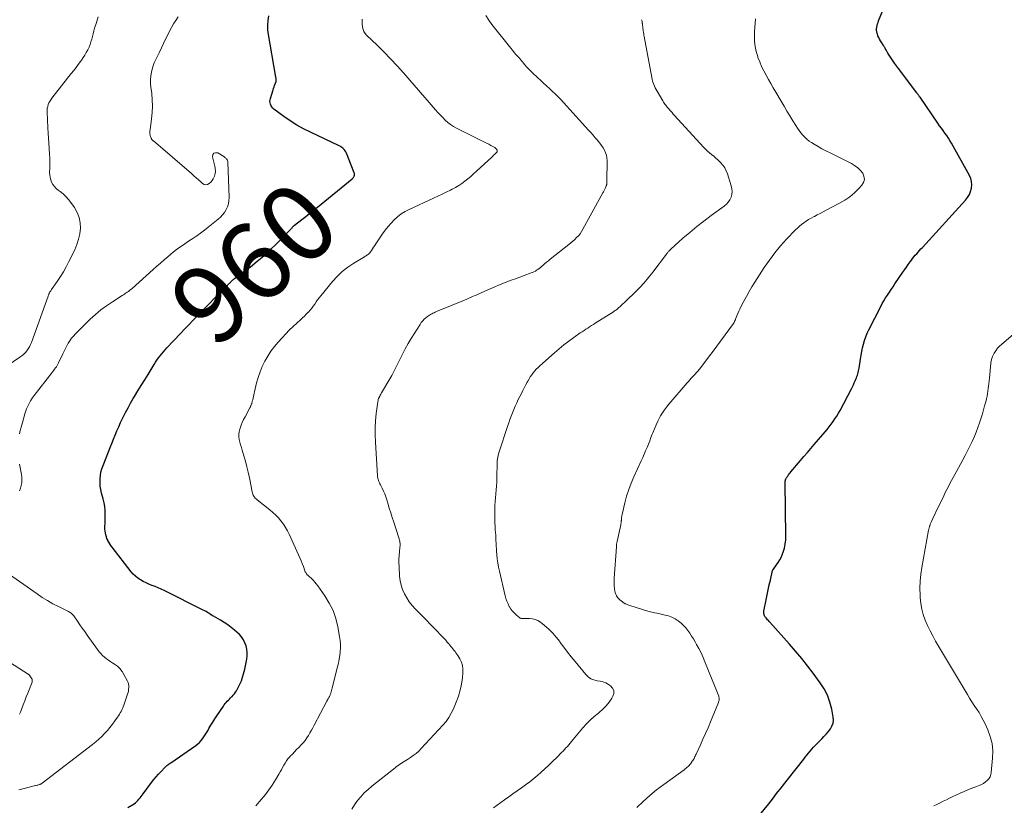
# Model space of a CAD drawing. Units: feet. Extents: x 1970000 to 1975044, y 535000 to 540003.
# Drawn here: x 1971719 to 1971973, y 537767 to 537970 of the extents above; entities that cross this region are included whole.
import ezdxf
from ezdxf.enums import TextEntityAlignment as Align

# ---------------------------------------------------------------- set-up
doc = ezdxf.new("R2010")
doc.units = ezdxf.units.FT
doc.header["$LTSCALE"] = 100
doc.header["$MEASUREMENT"] = 0
for name, color, linetype, lineweight in [('CONTOUR INDEX', 32, 'Continuous', 25), ('CONTOUR INDEX LABEL', 7, 'Continuous', 15), ('CONTOUR INTERMEDIATE', 40, 'Continuous', 15)]:
    doc.layers.add(name, color=color, linetype=linetype, lineweight=lineweight)
doc.styles.add('slant', font='romans.shx', dxfattribs={"oblique": 14.999978})

msp = doc.modelspace()

# ---------------------------------------------------------------- linework, layer by layer
at = {"layer": 'CONTOUR INDEX', "flags": 128}
for points, elevation in [([(1971907.39, 537761.65), (1971912.16, 537767.56), (1971912.76, 537768.31), (1971913.36, 537769.06), (1971913.94, 537769.82), (1971914.53, 537770.58), (1971915.11, 537771.34), (1971915.7, 537772.1), (1971916.29, 537772.85), (1971916.89, 537773.6), (1971921.17, 537779.01), (1971921.59, 537779.53), (1971922, 537780.05), (1971922.43, 537780.57), (1971922.85, 537781.08), (1971923.28, 537781.59), (1971923.72, 537782.09), (1971924.17, 537782.58), (1971924.64, 537783.06), (1971925.81, 537784.25), (1971926.4, 537784.87), (1971926.98, 537785.51), (1971927.53, 537786.16), (1971928.06, 537786.83), (1971928.47, 537787.54), (1971928.75, 537788.28), (1971928.83, 537789.06), (1971928.79, 537789.88), (1971928.4, 537791.94), (1971927.93, 537793.75), (1971927.3, 537795.51), (1971926.44, 537797.16), (1971925.43, 537798.74), (1971923.63, 537801.16), (1971922.16, 537803.09), (1971920.66, 537804.99), (1971919.1, 537806.85), (1971917.51, 537808.68), (1971912.43, 537814.35), (1971912.25, 537814.56), (1971912.06, 537814.77), (1971911.88, 537814.97), (1971911.69, 537815.18), (1971911.46, 537815.44), (1971911.39, 537815.52), (1971911.32, 537815.59), (1971911.26, 537815.68), (1971911.2, 537815.76), (1971911.14, 537815.85), (1971911.09, 537815.94), (1971911.05, 537816.03), (1971911.01, 537816.13), (1971910.94, 537816.35), (1971910.89, 537816.57), (1971910.86, 537816.78), (1971910.86, 537817), (1971910.89, 537817.22), (1971911.49, 537820.14), (1971911.76, 537821.41), (1971912.03, 537822.68), (1971912.31, 537823.94), (1971912.6, 537825.21), (1971913.15, 537827.63), (1971913.17, 537827.68), (1971913.19, 537827.74), (1971913.21, 537827.79), (1971913.23, 537827.85), (1971913.26, 537827.9), (1971913.28, 537827.95), (1971913.32, 537828), (1971913.35, 537828.04), (1971914.2, 537829.14), (1971914.63, 537829.75), (1971915.02, 537830.38), (1971915.35, 537831.05), (1971915.64, 537831.73), (1971915.87, 537832.38), (1971916.19, 537833.41), (1971916.43, 537834.46), (1971916.55, 537835.53), (1971916.59, 537836.62), (1971916.39, 537850.17), (1971916.39, 537850.29), (1971916.39, 537850.4), (1971916.4, 537850.52), (1971916.41, 537850.63), (1971916.42, 537850.75), (1971916.44, 537850.86), (1971916.47, 537850.97), (1971916.51, 537851.08), (1971916.54, 537851.15), (1971916.6, 537851.3), (1971916.66, 537851.44), (1971916.74, 537851.57), (1971916.83, 537851.7), (1971917.05, 537852.01), (1971917.25, 537852.29), (1971917.46, 537852.57), (1971917.68, 537852.84), (1971917.9, 537853.11), (1971920.36, 537856.04), (1971921.24, 537857.08), (1971922.12, 537858.12), (1971923, 537859.15), (1971923.89, 537860.18), (1971926.67, 537863.4), (1971927.21, 537864.05), (1971927.75, 537864.7), (1971928.26, 537865.38), (1971928.76, 537866.06), (1971929.24, 537866.76), (1971929.7, 537867.47), (1971930.13, 537868.2), (1971930.54, 537868.94), (1971933.47, 537874.49), (1971933.73, 537875), (1971933.99, 537875.52), (1971934.23, 537876.05), (1971934.46, 537876.58), (1971934.62, 537876.96), (1971934.76, 537877.31), (1971934.89, 537877.66), (1971935.01, 537878.02), (1971935.12, 537878.37), (1971935.21, 537878.73), (1971935.3, 537879.1), (1971935.37, 537879.46), (1971935.44, 537879.83), (1971935.81, 537882.17), (1971935.98, 537883.14), (1971936.16, 537884.11), (1971936.37, 537885.07), (1971936.59, 537886.03), (1971936.86, 537886.98), (1971937.17, 537887.91), (1971937.55, 537888.81), (1971937.96, 537889.7), (1971941.03, 537895.7), (1971941.44, 537896.46), (1971941.86, 537897.21), (1971942.31, 537897.94), (1971942.78, 537898.66), (1971943.27, 537899.38), (1971943.75, 537900.09), (1971944.23, 537900.81), (1971944.72, 537901.52), (1971946.76, 537904.55), (1971947.22, 537905.22), (1971947.68, 537905.88), (1971948.15, 537906.54), (1971948.63, 537907.2), (1971948.94, 537907.62), (1971949.27, 537908.06), (1971949.61, 537908.49), (1971949.96, 537908.91), (1971950.31, 537909.33), (1971950.68, 537909.74), (1971951.04, 537910.15), (1971951.41, 537910.55), (1971951.78, 537910.96), (1971962.94, 537923.16), (1971963.46, 537923.84), (1971963.91, 537924.57), (1971964.22, 537925.37), (1971964.46, 537926.21), (1971964.52, 537927.06), (1971964.47, 537927.9), (1971964.25, 537928.7), (1971963.92, 537929.49), (1971959.28, 537937.82), (1971958.89, 537938.49), (1971958.48, 537939.15), (1971958.05, 537939.8), (1971957.6, 537940.44), (1971957.14, 537941.07), (1971956.68, 537941.7), (1971956.23, 537942.33), (1971955.79, 537942.97), (1971951.18, 537949.64), (1971951.07, 537949.78), (1971950.97, 537949.93), (1971950.87, 537950.07), (1971950.77, 537950.21), (1971950.66, 537950.36), (1971950.56, 537950.5), (1971950.45, 537950.64), (1971950.35, 537950.78), (1971945.63, 537957.04), (1971945.1, 537957.76), (1971944.58, 537958.48), (1971944.08, 537959.21), (1971943.59, 537959.95), (1971942.88, 537961.04), (1971942.75, 537961.24), (1971942.63, 537961.44), (1971942.52, 537961.65), (1971942.41, 537961.86), (1971942.39, 537961.88), (1971942.29, 537962.08), (1971942.18, 537962.27), (1971942.07, 537962.46), (1971941.95, 537962.65), (1971941.84, 537962.83), (1971941.72, 537963.02), (1971941.6, 537963.21), (1971941.48, 537963.39), (1971940.99, 537964.17), (1971940.75, 537964.6), (1971940.52, 537965.04), (1971940.33, 537965.5), (1971940.17, 537965.97), (1971940.12, 537966.12), (1971940.03, 537966.52), (1971939.98, 537966.92), (1971939.99, 537967.33), (1971940.03, 537967.74), (1971940.12, 537968.15), (1971940.23, 537968.56), (1971940.36, 537968.96), (1971940.5, 537969.35), (1971943.14, 537975.89)], 980), ([(1971746.89, 537766.53), (1971748.49, 537767.55), (1971748.84, 537767.8), (1971749.17, 537768.08), (1971749.47, 537768.38), (1971749.75, 537768.71), (1971750.02, 537769.06), (1971750.28, 537769.4), (1971750.54, 537769.75), (1971750.8, 537770.1), (1971752.95, 537772.99), (1971753.54, 537773.75), (1971754.14, 537774.48), (1971754.77, 537775.2), (1971755.43, 537775.89), (1971756.41, 537776.9), (1971756.59, 537777.08), (1971756.77, 537777.24), (1971756.97, 537777.4), (1971757.16, 537777.55), (1971757.37, 537777.69), (1971757.57, 537777.83), (1971757.77, 537777.97), (1971757.98, 537778.12), (1971764.43, 537782.59), (1971764.92, 537782.96), (1971765.37, 537783.36), (1971765.78, 537783.81), (1971766.16, 537784.28), (1971766.51, 537784.79), (1971766.85, 537785.3), (1971767.17, 537785.83), (1971767.47, 537786.36), (1971767.8, 537786.95), (1971768.27, 537787.78), (1971768.76, 537788.6), (1971769.27, 537789.4), (1971769.8, 537790.2), (1971771.52, 537792.71), (1971771.76, 537793.04), (1971772, 537793.35), (1971772.26, 537793.65), (1971772.52, 537793.95), (1971772.8, 537794.24), (1971773.07, 537794.52), (1971773.36, 537794.8), (1971773.64, 537795.08), (1971773.75, 537795.19), (1971774.07, 537795.53), (1971774.37, 537795.89), (1971774.63, 537796.28), (1971774.88, 537796.68), (1971775.35, 537797.52), (1971775.77, 537798.37), (1971776.16, 537799.23), (1971776.47, 537800.13), (1971776.74, 537801.04), (1971777.04, 537802.22), (1971777.23, 537803.08), (1971777.4, 537803.94), (1971777.54, 537804.81), (1971777.64, 537805.68), (1971777.66, 537806.55), (1971777.59, 537807.4), (1971777.38, 537808.23), (1971777.09, 537809.05), (1971776.68, 537809.82), (1971776.21, 537810.55), (1971775.65, 537811.2), (1971775.02, 537811.81), (1971774.42, 537812.31), (1971773.55, 537813.01), (1971772.65, 537813.68), (1971771.72, 537814.29), (1971770.76, 537814.87), (1971769, 537815.87), (1971768.9, 537815.93), (1971768.8, 537815.98), (1971768.71, 537816.04), (1971768.61, 537816.09), (1971768.51, 537816.15), (1971768.42, 537816.2), (1971768.32, 537816.26), (1971768.23, 537816.32), (1971767.74, 537816.64), (1971767.39, 537816.85), (1971767.05, 537817.06), (1971766.69, 537817.25), (1971766.33, 537817.44), (1971756.22, 537822.47), (1971755.46, 537822.83), (1971754.69, 537823.18), (1971753.91, 537823.5), (1971753.12, 537823.8), (1971753.06, 537823.82), (1971752.31, 537824.12), (1971751.57, 537824.45), (1971750.85, 537824.83), (1971750.15, 537825.23), (1971749.49, 537825.69), (1971748.86, 537826.19), (1971748.29, 537826.76), (1971747.76, 537827.36), (1971742.8, 537833.66), (1971742.5, 537834.07), (1971742.21, 537834.5), (1971741.95, 537834.95), (1971741.71, 537835.41), (1971741.69, 537835.45), (1971741.5, 537835.91), (1971741.33, 537836.37), (1971741.2, 537836.84), (1971741.09, 537837.32), (1971741.08, 537837.39), (1971741.02, 537837.84), (1971740.97, 537838.3), (1971740.96, 537838.76), (1971740.98, 537839.22), (1971741, 537839.68), (1971741.02, 537840.14), (1971741.04, 537840.6), (1971741.04, 537841.06), (1971741.04, 537842.15), (1971741.01, 537843.15), (1971740.91, 537844.15), (1971740.74, 537845.13), (1971740.52, 537846.11), (1971740.1, 537847.64), (1971739.91, 537848.52), (1971739.77, 537849.42), (1971739.71, 537850.32), (1971739.72, 537851.23), (1971739.81, 537852.13), (1971739.95, 537853.02), (1971740.19, 537853.89), (1971740.48, 537854.75), (1971741.89, 537858.28), (1971742.32, 537859.36), (1971742.75, 537860.44), (1971743.19, 537861.52), (1971743.62, 537862.59), (1971744.07, 537863.67), (1971744.53, 537864.73), (1971745.01, 537865.79), (1971745.51, 537866.84), (1971745.69, 537867.2), (1971746.3, 537868.41), (1971746.93, 537869.62), (1971747.6, 537870.81), (1971748.29, 537871.98), (1971748.61, 537872.51), (1971749.48, 537873.94), (1971750.35, 537875.37), (1971751.23, 537876.8), (1971752.1, 537878.22), (1971753.66, 537880.75), (1971754.02, 537881.33), (1971754.39, 537881.89), (1971754.78, 537882.45), (1971755.18, 537883), (1971755.6, 537883.54), (1971756.03, 537884.07), (1971756.48, 537884.58), (1971756.93, 537885.08), (1971760.44, 537888.79), (1971761.51, 537889.91), (1971762.58, 537891.02), (1971763.66, 537892.13), (1971764.74, 537893.24), (1971765.82, 537894.35), (1971766.91, 537895.45), (1971767.99, 537896.55), (1971769.08, 537897.65), (1971773.02, 537901.63), (1971773.17, 537901.79), (1971773.33, 537901.94), (1971773.48, 537902.1), (1971773.63, 537902.25), (1971773.79, 537902.4), (1971773.95, 537902.55), (1971774.11, 537902.69), (1971774.28, 537902.83), (1971774.42, 537902.93), (1971774.65, 537903.12), (1971774.89, 537903.3), (1971775.13, 537903.48), (1971775.38, 537903.67), (1971778.49, 537905.98), (1971780.26, 537907.36), (1971781.97, 537908.79), (1971783.62, 537910.31), (1971785.22, 537911.88), (1971788.91, 537915.68), (1971789.01, 537915.79), (1971789.12, 537915.9), (1971789.22, 537916.01), (1971789.32, 537916.13), (1971789.4, 537916.23), (1971789.46, 537916.3), (1971789.52, 537916.36), (1971789.57, 537916.42), (1971789.64, 537916.48), (1971789.7, 537916.53), (1971789.76, 537916.59), (1971789.83, 537916.64), (1971789.89, 537916.69), (1971791.77, 537918.16), (1971792.77, 537918.94), (1971793.76, 537919.73), (1971794.76, 537920.53), (1971795.75, 537921.33), (1971804.72, 537928.64), (1971804.88, 537928.79), (1971805.03, 537928.96), (1971805.15, 537929.15), (1971805.25, 537929.34), (1971805.31, 537929.55), (1971805.34, 537929.76), (1971805.31, 537929.98), (1971805.26, 537930.19), (1971803.28, 537935.24), (1971803.12, 537935.57), (1971802.93, 537935.88), (1971802.7, 537936.16), (1971802.44, 537936.42), (1971802.31, 537936.53), (1971802.08, 537936.71), (1971801.84, 537936.87), (1971801.6, 537937.02), (1971801.34, 537937.15), (1971793.95, 537940.62), (1971792.17, 537941.52), (1971790.43, 537942.49), (1971788.76, 537943.56), (1971787.12, 537944.7), (1971784.56, 537946.6), (1971784.27, 537946.86), (1971784.01, 537947.15), (1971783.81, 537947.48), (1971783.65, 537947.84), (1971783.56, 537948.22), (1971783.52, 537948.6), (1971783.55, 537948.99), (1971783.63, 537949.37), (1971784.33, 537951.56), (1971784.45, 537951.95), (1971784.58, 537952.34), (1971784.72, 537952.72), (1971784.86, 537953.1), (1971785.09, 537953.72), (1971785.12, 537953.79), (1971785.14, 537953.87), (1971785.15, 537953.94), (1971785.16, 537954.01), (1971785.17, 537954.09), (1971785.17, 537954.16), (1971785.16, 537954.24), (1971785.15, 537954.31), (1971785.1, 537954.56), (1971785.06, 537954.75), (1971785.02, 537954.95), (1971784.98, 537955.14), (1971784.95, 537955.34), (1971783.13, 537965.86), (1971782.99, 537967.06), (1971782.94, 537968.27), (1971783.03, 537969.47), (1971783.21, 537970.67)], 960)]:
    msp.add_lwpolyline(points, dxfattribs=dict(at, elevation=elevation))
at = {"layer": 'CONTOUR INTERMEDIATE', "flags": 128}
for points, elevation in [([(1971713.75, 537879.11), (1971719.06, 537882.65), (1971719.56, 537883.01), (1971720.02, 537883.41), (1971720.45, 537883.85), (1971720.85, 537884.31), (1971721.2, 537884.82), (1971721.52, 537885.34), (1971721.79, 537885.89), (1971722.03, 537886.46), (1971726.31, 537898.35), (1971726.36, 537898.48), (1971726.4, 537898.61), (1971726.45, 537898.74), (1971726.5, 537898.87), (1971726.55, 537899), (1971726.61, 537899.13), (1971726.67, 537899.25), (1971726.74, 537899.37), (1971726.78, 537899.46), (1971726.88, 537899.62), (1971726.98, 537899.78), (1971727.09, 537899.93), (1971727.19, 537900.09), (1971728.68, 537902.2), (1971729.5, 537903.43), (1971730.28, 537904.68), (1971731, 537905.97), (1971731.68, 537907.28), (1971733.18, 537910.34), (1971733.74, 537911.68), (1971734.19, 537913.04), (1971734.47, 537914.46), (1971734.64, 537915.9), (1971734.57, 537917.32), (1971734.33, 537918.69), (1971733.8, 537919.98), (1971733.1, 537921.21), (1971732.15, 537922.55), (1971731.54, 537923.32), (1971730.88, 537924.05), (1971730.16, 537924.72), (1971729.39, 537925.34), (1971728.87, 537925.73), (1971728.37, 537926.16), (1971727.92, 537926.63), (1971727.55, 537927.16), (1971727.23, 537927.74), (1971726.99, 537928.35), (1971726.81, 537928.98), (1971726.73, 537929.63), (1971726.7, 537930.29), (1971726.74, 537931.42), (1971726.75, 537932.65), (1971726.74, 537933.88), (1971726.68, 537935.11), (1971726.6, 537936.35), (1971726.59, 537936.51), (1971726.48, 537937.82), (1971726.39, 537939.13), (1971726.31, 537940.44), (1971726.24, 537941.76), (1971726.05, 537945.93), (1971726.06, 537946.4), (1971726.1, 537946.86), (1971726.2, 537947.31), (1971726.34, 537947.75), (1971726.53, 537948.18), (1971726.74, 537948.6), (1971726.99, 537948.99), (1971727.26, 537949.38), (1971732.3, 537955.74), (1971732.91, 537956.52), (1971733.51, 537957.3), (1971734.1, 537958.09), (1971734.69, 537958.88), (1971734.95, 537959.23), (1971735.38, 537959.86), (1971735.8, 537960.5), (1971736.17, 537961.16), (1971736.53, 537961.84), (1971736.56, 537961.91), (1971736.86, 537962.57), (1971737.13, 537963.24), (1971737.35, 537963.93), (1971737.55, 537964.63), (1971737.73, 537965.33), (1971737.91, 537966.04), (1971738.11, 537966.74), (1971738.32, 537967.43), (1971738.8, 537968.95), (1971739.26, 537970.4)], 952), ([(1971718.94, 537862.87), (1971719.14, 537863.75), (1971719.36, 537864.61), (1971720.03, 537867.05), (1971720.25, 537867.81), (1971720.5, 537868.56), (1971720.78, 537869.3), (1971721.09, 537870.04), (1971721.43, 537870.75), (1971721.81, 537871.44), (1971722.23, 537872.1), (1971722.7, 537872.74), (1971727.29, 537878.66), (1971727.52, 537878.97), (1971727.76, 537879.27), (1971727.99, 537879.58), (1971728.22, 537879.88), (1971728.45, 537880.19), (1971728.66, 537880.51), (1971728.84, 537880.84), (1971729.02, 537881.18), (1971730.14, 537883.52), (1971730.48, 537884.2), (1971730.82, 537884.89), (1971731.17, 537885.57), (1971731.52, 537886.25), (1971731.91, 537886.9), (1971732.34, 537887.53), (1971732.82, 537888.11), (1971733.34, 537888.67), (1971737.2, 537892.41), (1971738.55, 537893.64), (1971739.95, 537894.82), (1971741.41, 537895.91), (1971742.92, 537896.94), (1971745.43, 537898.55), (1971745.72, 537898.73), (1971746, 537898.92), (1971746.29, 537899.12), (1971746.58, 537899.31), (1971746.68, 537899.38), (1971747.01, 537899.62), (1971747.34, 537899.86), (1971747.65, 537900.12), (1971747.96, 537900.39), (1971753.42, 537905.27), (1971754.36, 537906.1), (1971755.3, 537906.92), (1971756.24, 537907.74), (1971757.19, 537908.56), (1971757.97, 537909.22), (1971758.54, 537909.69), (1971759.12, 537910.16), (1971759.72, 537910.6), (1971760.32, 537911.04), (1971760.93, 537911.46), (1971761.54, 537911.88), (1971762.15, 537912.3), (1971762.77, 537912.7), (1971763.61, 537913.25), (1971764.64, 537913.94), (1971765.65, 537914.66), (1971766.65, 537915.4), (1971767.63, 537916.16), (1971770.17, 537918.19), (1971770.77, 537918.74), (1971771.33, 537919.33), (1971771.81, 537919.98), (1971772.24, 537920.68), (1971772.56, 537921.42), (1971772.81, 537922.19), (1971772.93, 537922.98), (1971772.97, 537923.79), (1971772.7, 537932.96), (1971772.68, 537933.08), (1971772.66, 537933.2), (1971772.62, 537933.31), (1971772.57, 537933.42), (1971772.56, 537933.44), (1971772.5, 537933.54), (1971772.44, 537933.62), (1971772.37, 537933.71), (1971772.29, 537933.79), (1971772.19, 537933.89), (1971772.05, 537934.01), (1971771.91, 537934.13), (1971771.77, 537934.23), (1971771.62, 537934.34), (1971770.05, 537935.3), (1971769.49, 537935.37), (1971769.06, 537935.26), (1971768.83, 537934.88), (1971768.73, 537934.33), (1971769.34, 537931.93), (1971769.44, 537931.27), (1971769.47, 537930.62), (1971769.37, 537929.98), (1971769.2, 537929.35), (1971769.11, 537929.11), (1971768.88, 537928.62), (1971768.6, 537928.17), (1971768.25, 537927.76), (1971767.86, 537927.39), (1971767.43, 537927.18), (1971767.01, 537927.1), (1971766.59, 537927.2), (1971766.17, 537927.43), (1971765.76, 537927.79), (1971765.14, 537928.34), (1971764.52, 537928.88), (1971763.9, 537929.42), (1971763.27, 537929.96), (1971753.47, 537938.38), (1971753.39, 537938.46), (1971753.3, 537938.54), (1971753.22, 537938.62), (1971753.14, 537938.71), (1971753.07, 537938.79), (1971753.01, 537938.89), (1971752.95, 537938.99), (1971752.91, 537939.09), (1971752.74, 537939.51), (1971752.67, 537939.72), (1971752.61, 537939.93), (1971752.58, 537940.15), (1971752.56, 537940.37), (1971752.56, 537940.59), (1971752.56, 537940.81), (1971752.58, 537941.03), (1971752.61, 537941.25), (1971753.01, 537944.08), (1971753.17, 537945.72), (1971753.24, 537947.35), (1971753.18, 537948.99), (1971753.04, 537950.62), (1971752.82, 537952.26), (1971752.75, 537953.23), (1971752.74, 537954.2), (1971752.83, 537955.16), (1971752.98, 537956.12), (1971753.15, 537956.93), (1971753.3, 537957.47), (1971753.46, 537958.01), (1971753.67, 537958.54), (1971753.91, 537959.05), (1971754.17, 537959.56), (1971754.42, 537960.06), (1971754.67, 537960.57), (1971754.92, 537961.09), (1971756.7, 537964.82), (1971757.17, 537965.78), (1971757.65, 537966.72), (1971758.15, 537967.65), (1971758.67, 537968.58), (1971759.23, 537969.48), (1971759.82, 537970.35)], 956), ([(1971779.92, 537766.97), (1971781.38, 537768.7), (1971782.34, 537769.89), (1971783.26, 537771.11), (1971784.12, 537772.37), (1971784.93, 537773.67), (1971785.83, 537775.18), (1971786.16, 537775.75), (1971786.48, 537776.31), (1971786.79, 537776.89), (1971787.1, 537777.47), (1971787.42, 537778.03), (1971787.77, 537778.58), (1971788.17, 537779.09), (1971788.59, 537779.58), (1971788.78, 537779.77), (1971789.32, 537780.35), (1971789.87, 537780.92), (1971790.41, 537781.49), (1971790.96, 537782.05), (1971791.59, 537782.7), (1971792.1, 537783.27), (1971792.59, 537783.86), (1971793.03, 537784.49), (1971793.44, 537785.13), (1971793.83, 537785.8), (1971794.21, 537786.47), (1971794.59, 537787.14), (1971794.95, 537787.82), (1971798.16, 537793.94), (1971798.24, 537794.08), (1971798.31, 537794.22), (1971798.4, 537794.35), (1971798.48, 537794.49), (1971798.56, 537794.62), (1971798.64, 537794.76), (1971798.72, 537794.89), (1971798.8, 537795.03), (1971798.82, 537795.07), (1971798.89, 537795.22), (1971798.97, 537795.38), (1971799.03, 537795.55), (1971799.09, 537795.71), (1971799.19, 537796.06), (1971799.29, 537796.4), (1971799.39, 537796.74), (1971799.48, 537797.08), (1971799.57, 537797.42), (1971800.95, 537802.85), (1971801.17, 537803.81), (1971801.36, 537804.78), (1971801.51, 537805.75), (1971801.63, 537806.73), (1971801.68, 537807.71), (1971801.68, 537808.69), (1971801.6, 537809.66), (1971801.47, 537810.63), (1971801.02, 537813.17), (1971800.5, 537815.29), (1971799.8, 537817.34), (1971798.83, 537819.27), (1971797.69, 537821.14), (1971795.86, 537823.72), (1971795.48, 537824.22), (1971795.09, 537824.7), (1971794.65, 537825.15), (1971794.2, 537825.58), (1971793.6, 537826.11), (1971793.44, 537826.27), (1971793.28, 537826.43), (1971793.13, 537826.59), (1971792.99, 537826.77), (1971792.86, 537826.95), (1971792.74, 537827.14), (1971792.64, 537827.35), (1971792.56, 537827.55), (1971792.16, 537828.67), (1971791.87, 537829.43), (1971791.57, 537830.19), (1971791.26, 537830.95), (1971790.93, 537831.69), (1971788.52, 537836.99), (1971788.06, 537837.9), (1971787.56, 537838.78), (1971786.99, 537839.62), (1971786.37, 537840.43), (1971785.7, 537841.2), (1971785, 537841.93), (1971784.26, 537842.63), (1971783.48, 537843.29), (1971780.2, 537845.89), (1971779.97, 537846.1), (1971779.75, 537846.31), (1971779.56, 537846.54), (1971779.38, 537846.79), (1971779.22, 537847.05), (1971779.09, 537847.32), (1971778.99, 537847.61), (1971778.91, 537847.9), (1971778.21, 537851.56), (1971777.91, 537852.99), (1971777.58, 537854.42), (1971777.2, 537855.83), (1971776.79, 537857.24), (1971776.34, 537858.69), (1971776.15, 537859.37), (1971775.96, 537860.05), (1971775.78, 537860.73), (1971775.62, 537861.41), (1971775.52, 537862.09), (1971775.5, 537862.78), (1971775.59, 537863.45), (1971775.75, 537864.12), (1971775.82, 537864.33), (1971776.09, 537865.09), (1971776.39, 537865.84), (1971776.73, 537866.57), (1971777.1, 537867.29), (1971778.33, 537869.57), (1971778.4, 537869.71), (1971778.47, 537869.86), (1971778.54, 537870), (1971778.6, 537870.15), (1971778.66, 537870.3), (1971778.72, 537870.45), (1971778.77, 537870.6), (1971778.82, 537870.75), (1971778.85, 537870.86), (1971778.91, 537871.07), (1971778.97, 537871.28), (1971779.03, 537871.49), (1971779.08, 537871.7), (1971779.17, 537872.1), (1971779.26, 537872.52), (1971779.36, 537872.93), (1971779.45, 537873.35), (1971779.55, 537873.76), (1971780.09, 537876), (1971780.49, 537877.45), (1971780.97, 537878.88), (1971781.56, 537880.26), (1971782.21, 537881.61), (1971782.97, 537882.92), (1971783.79, 537884.18), (1971784.7, 537885.38), (1971785.66, 537886.53), (1971786.67, 537887.66), (1971787.58, 537888.64), (1971788.51, 537889.6), (1971789.47, 537890.53), (1971790.45, 537891.43), (1971791.4, 537892.29), (1971791.91, 537892.76), (1971792.42, 537893.24), (1971792.9, 537893.73), (1971793.38, 537894.24), (1971793.43, 537894.29), (1971793.87, 537894.78), (1971794.29, 537895.29), (1971794.68, 537895.82), (1971795.06, 537896.35), (1971795.43, 537896.9), (1971795.82, 537897.43), (1971796.21, 537897.96), (1971796.63, 537898.47), (1971799.62, 537902.12), (1971800.86, 537903.47), (1971802.17, 537904.73), (1971803.62, 537905.85), (1971805.14, 537906.88), (1971807.88, 537908.52), (1971808.1, 537908.65), (1971808.31, 537908.79), (1971808.52, 537908.93), (1971808.72, 537909.07), (1971808.92, 537909.23), (1971809.1, 537909.39), (1971809.27, 537909.58), (1971809.42, 537909.78), (1971809.7, 537910.18), (1971809.99, 537910.6), (1971810.27, 537911.01), (1971810.55, 537911.42), (1971810.83, 537911.84), (1971812.58, 537914.43), (1971813.27, 537915.39), (1971813.99, 537916.32), (1971814.77, 537917.21), (1971815.58, 537918.07), (1971816.45, 537918.85), (1971817.37, 537919.57), (1971818.36, 537920.19), (1971819.4, 537920.74), (1971825.7, 537923.64), (1971826.81, 537924.15), (1971827.91, 537924.67), (1971829.01, 537925.19), (1971830.11, 537925.72), (1971830.54, 537925.93), (1971831.4, 537926.38), (1971832.24, 537926.88), (1971833.04, 537927.42), (1971833.82, 537928.01), (1971834.58, 537928.63), (1971835.33, 537929.26), (1971836.06, 537929.91), (1971836.78, 537930.57), (1971840.72, 537934.22), (1971840.97, 537934.45), (1971841.21, 537934.69), (1971841.45, 537934.92), (1971841.69, 537935.16), (1971842.03, 537935.5), (1971842.09, 537935.57), (1971842.13, 537935.65), (1971842.15, 537935.74), (1971842.16, 537935.84), (1971842.15, 537935.93), (1971842.12, 537936.02), (1971842.08, 537936.11), (1971842.02, 537936.19), (1971841.86, 537936.37), (1971841.71, 537936.53), (1971841.55, 537936.67), (1971841.37, 537936.79), (1971841.18, 537936.9), (1971840.49, 537937.25), (1971839.95, 537937.53), (1971839.41, 537937.8), (1971838.86, 537938.07), (1971838.32, 537938.35), (1971831.67, 537941.68), (1971830.88, 537942.13), (1971830.12, 537942.62), (1971829.41, 537943.18), (1971828.74, 537943.78), (1971828.09, 537944.43), (1971827.46, 537945.08), (1971826.84, 537945.75), (1971826.24, 537946.43), (1971817.98, 537955.93), (1971816.33, 537957.77), (1971814.65, 537959.58), (1971812.92, 537961.35), (1971811.16, 537963.08), (1971808.45, 537965.67), (1971808.08, 537966.12), (1971807.77, 537966.6), (1971807.57, 537967.13), (1971807.43, 537967.69), (1971807.39, 537968), (1971807.34, 537968.44), (1971807.31, 537968.88), (1971807.29, 537969.32), (1971807.29, 537969.77)], 964), ([(1971804.68, 537766.13), (1971805.36, 537767.26), (1971806.12, 537768.34), (1971806.97, 537769.36), (1971807.86, 537770.33), (1971808.82, 537771.24), (1971809.83, 537772.1), (1971815.78, 537776.84), (1971816.16, 537777.13), (1971816.55, 537777.41), (1971816.95, 537777.68), (1971817.35, 537777.94), (1971817.75, 537778.2), (1971818.16, 537778.45), (1971818.57, 537778.71), (1971818.98, 537778.96), (1971819.73, 537779.44), (1971820.49, 537779.95), (1971821.23, 537780.51), (1971821.91, 537781.12), (1971822.56, 537781.77), (1971828.14, 537787.8), (1971828.95, 537788.76), (1971829.68, 537789.78), (1971830.3, 537790.87), (1971830.84, 537792), (1971831.55, 537793.71), (1971832.11, 537795.24), (1971832.58, 537796.8), (1971832.9, 537798.38), (1971833.14, 537799.99), (1971833.28, 537801.37), (1971833.28, 537802.29), (1971833.17, 537803.18), (1971832.89, 537804.04), (1971832.5, 537804.87), (1971831.96, 537805.77), (1971831.74, 537806.13), (1971831.5, 537806.48), (1971831.25, 537806.81), (1971830.98, 537807.14), (1971830.71, 537807.46), (1971830.43, 537807.79), (1971830.17, 537808.11), (1971829.9, 537808.44), (1971829.66, 537808.74), (1971829.27, 537809.21), (1971828.87, 537809.68), (1971828.46, 537810.13), (1971828.04, 537810.58), (1971826.04, 537812.63), (1971824.92, 537813.77), (1971823.8, 537814.91), (1971822.68, 537816.05), (1971821.56, 537817.19), (1971821.03, 537817.74), (1971820.22, 537818.64), (1971819.47, 537819.58), (1971818.81, 537820.58), (1971818.21, 537821.63), (1971817.73, 537822.73), (1971817.34, 537823.86), (1971817.1, 537825.03), (1971816.96, 537826.22), (1971816.82, 537828.72), (1971816.79, 537829.65), (1971816.79, 537830.58), (1971816.84, 537831.51), (1971816.92, 537832.44), (1971817.06, 537833.68), (1971817.08, 537833.99), (1971817.09, 537834.29), (1971817.08, 537834.6), (1971817.06, 537834.91), (1971817.01, 537835.21), (1971816.96, 537835.51), (1971816.88, 537835.81), (1971816.79, 537836.11), (1971815.47, 537840.11), (1971815.07, 537841.32), (1971814.68, 537842.54), (1971814.3, 537843.76), (1971813.93, 537844.98), (1971813.66, 537845.9), (1971813.41, 537846.66), (1971813.14, 537847.41), (1971812.82, 537848.14), (1971812.47, 537848.86), (1971812.03, 537849.71), (1971811.89, 537850), (1971811.75, 537850.28), (1971811.63, 537850.57), (1971811.51, 537850.87), (1971811.41, 537851.17), (1971811.33, 537851.47), (1971811.28, 537851.78), (1971811.25, 537852.09), (1971810.72, 537860.77), (1971810.66, 537862.61), (1971810.67, 537864.44), (1971810.78, 537866.27), (1971810.96, 537868.1), (1971811.35, 537871.18), (1971811.4, 537871.46), (1971811.47, 537871.75), (1971811.56, 537872.02), (1971811.68, 537872.29), (1971811.7, 537872.32), (1971811.84, 537872.6), (1971811.98, 537872.87), (1971812.13, 537873.15), (1971812.29, 537873.42), (1971814.16, 537876.6), (1971814.92, 537877.95), (1971815.66, 537879.3), (1971816.36, 537880.68), (1971817.02, 537882.08), (1971817.7, 537883.47), (1971818.41, 537884.84), (1971819.17, 537886.18), (1971819.97, 537887.5), (1971822.23, 537891.07), (1971822.56, 537891.55), (1971822.92, 537892), (1971823.32, 537892.41), (1971823.75, 537892.8), (1971824.14, 537893.12), (1971824.4, 537893.32), (1971824.67, 537893.51), (1971824.96, 537893.68), (1971825.25, 537893.84), (1971825.54, 537893.98), (1971825.84, 537894.12), (1971826.15, 537894.26), (1971826.45, 537894.39), (1971833.69, 537897.38), (1971834.26, 537897.61), (1971834.83, 537897.85), (1971835.39, 537898.09), (1971835.96, 537898.34), (1971836.52, 537898.58), (1971837.08, 537898.83), (1971837.64, 537899.08), (1971838.2, 537899.33), (1971840.29, 537900.26), (1971841.37, 537900.73), (1971842.46, 537901.19), (1971843.55, 537901.63), (1971844.65, 537902.06), (1971845.75, 537902.48), (1971846.85, 537902.89), (1971847.96, 537903.3), (1971849.06, 537903.71), (1971850.89, 537904.37), (1971851.26, 537904.52), (1971851.62, 537904.68), (1971851.97, 537904.86), (1971852.31, 537905.06), (1971852.63, 537905.28), (1971852.95, 537905.51), (1971853.26, 537905.76), (1971853.56, 537906.01), (1971853.9, 537906.32), (1971854.37, 537906.73), (1971854.84, 537907.14), (1971855.33, 537907.53), (1971855.81, 537907.92), (1971860.63, 537911.7), (1971861.15, 537912.12), (1971861.65, 537912.56), (1971862.14, 537913.01), (1971862.62, 537913.48), (1971863.07, 537913.97), (1971863.49, 537914.49), (1971863.86, 537915.04), (1971864.21, 537915.61), (1971869.37, 537924.98), (1971869.54, 537925.3), (1971869.71, 537925.63), (1971869.87, 537925.95), (1971870.03, 537926.28), (1971870.27, 537926.82), (1971870.3, 537926.88), (1971870.32, 537926.95), (1971870.34, 537927.02), (1971870.36, 537927.09), (1971870.37, 537927.16), (1971870.38, 537927.24), (1971870.39, 537927.31), (1971870.39, 537927.38), (1971870.4, 537927.48), (1971870.4, 537927.6), (1971870.41, 537927.72), (1971870.41, 537927.85), (1971870.41, 537927.97), (1971870.46, 537933.32), (1971870.41, 537934.02), (1971870.3, 537934.7), (1971870.08, 537935.36), (1971869.79, 537936), (1971869.43, 537936.61), (1971869.04, 537937.21), (1971868.62, 537937.79), (1971868.18, 537938.35), (1971867.99, 537938.57), (1971867.43, 537939.23), (1971866.87, 537939.88), (1971866.29, 537940.53), (1971865.72, 537941.17), (1971858.48, 537949.12), (1971857.78, 537949.85), (1971857.08, 537950.57), (1971856.35, 537951.26), (1971855.6, 537951.93), (1971854.84, 537952.6), (1971854.09, 537953.27), (1971853.35, 537953.95), (1971852.61, 537954.64), (1971851.17, 537956.01), (1971850.68, 537956.5), (1971850.2, 537956.99), (1971849.73, 537957.5), (1971849.28, 537958.02), (1971848.93, 537958.44), (1971848.66, 537958.76), (1971848.39, 537959.07), (1971848.12, 537959.39), (1971847.85, 537959.7), (1971847.45, 537960.15), (1971846.98, 537960.69), (1971846.51, 537961.23), (1971846.06, 537961.78), (1971845.61, 537962.34), (1971840.78, 537968.38), (1971839.96, 537969.53), (1971839.22, 537970.73)], 968), ([(1971841.16, 537766.5), (1971844.03, 537768.55), (1971845.11, 537769.32), (1971846.2, 537770.09), (1971847.29, 537770.85), (1971848.39, 537771.61), (1971849.47, 537772.39), (1971850.53, 537773.19), (1971851.57, 537774.03), (1971852.58, 537774.89), (1971853.38, 537775.59), (1971854.43, 537776.54), (1971855.47, 537777.5), (1971856.5, 537778.49), (1971857.51, 537779.49), (1971858.72, 537780.71), (1971859.11, 537781.11), (1971859.49, 537781.51), (1971859.87, 537781.92), (1971860.24, 537782.33), (1971860.6, 537782.75), (1971860.96, 537783.17), (1971861.32, 537783.6), (1971861.68, 537784.02), (1971864.2, 537787.08), (1971865.13, 537788.12), (1971866.1, 537789.11), (1971867.14, 537790.03), (1971868.22, 537790.9), (1971868.47, 537791.09), (1971869.41, 537791.88), (1971870.27, 537792.74), (1971871.02, 537793.71), (1971871.69, 537794.74), (1971871.97, 537795.23), (1971872.18, 537796), (1971872.18, 537796.72), (1971871.86, 537797.37), (1971871.32, 537797.96), (1971870.6, 537798.43), (1971870.14, 537798.69), (1971869.67, 537798.9), (1971869.18, 537799.05), (1971868.67, 537799.15), (1971867.93, 537799.25), (1971867.08, 537799.46), (1971866.3, 537799.78), (1971865.61, 537800.27), (1971864.98, 537800.87), (1971862.2, 537804.2), (1971861.22, 537805.41), (1971860.25, 537806.64), (1971859.31, 537807.88), (1971858.39, 537809.14), (1971858.27, 537809.32), (1971857.38, 537810.46), (1971856.44, 537811.55), (1971855.41, 537812.56), (1971854.32, 537813.51), (1971853.3, 537814.33), (1971852.65, 537814.75), (1971851.96, 537815.07), (1971851.23, 537815.23), (1971850.45, 537815.29), (1971849.18, 537815.25), (1971849.02, 537815.25), (1971848.85, 537815.25), (1971848.69, 537815.25), (1971848.53, 537815.26), (1971848.37, 537815.29), (1971848.22, 537815.33), (1971848.08, 537815.41), (1971847.94, 537815.49), (1971847.09, 537816.18), (1971846.56, 537816.65), (1971846.08, 537817.16), (1971845.66, 537817.73), (1971845.29, 537818.32), (1971845.25, 537818.39), (1971844.92, 537819.05), (1971844.63, 537819.74), (1971844.39, 537820.44), (1971844.19, 537821.16), (1971842.72, 537827.46), (1971842.5, 537828.53), (1971842.3, 537829.61), (1971842.16, 537830.7), (1971842.04, 537831.79), (1971841.97, 537832.6), (1971841.92, 537833.29), (1971841.87, 537833.98), (1971841.84, 537834.67), (1971841.81, 537835.36), (1971841.77, 537836.05), (1971841.74, 537836.74), (1971841.7, 537837.43), (1971841.65, 537838.12), (1971841.59, 537838.93), (1971841.53, 537840.03), (1971841.49, 537841.12), (1971841.49, 537842.22), (1971841.52, 537843.31), (1971841.56, 537844.43), (1971841.6, 537845.43), (1971841.67, 537846.43), (1971841.75, 537847.43), (1971841.84, 537848.43), (1971841.94, 537849.42), (1971842.01, 537850.42), (1971842.05, 537851.42), (1971842.07, 537852.42), (1971842.09, 537854.66), (1971842.11, 537855.11), (1971842.13, 537855.56), (1971842.16, 537856.01), (1971842.21, 537856.46), (1971842.28, 537856.91), (1971842.36, 537857.35), (1971842.48, 537857.78), (1971842.61, 537858.22), (1971844.81, 537864.81), (1971845.11, 537865.69), (1971845.42, 537866.56), (1971845.74, 537867.44), (1971846.07, 537868.31), (1971846.41, 537869.17), (1971846.78, 537870.03), (1971847.16, 537870.87), (1971847.56, 537871.71), (1971848.36, 537873.32), (1971848.73, 537874.04), (1971849.1, 537874.75), (1971849.47, 537875.47), (1971849.86, 537876.18), (1971850.02, 537876.48), (1971850.34, 537877.03), (1971850.67, 537877.57), (1971851.03, 537878.09), (1971851.4, 537878.6), (1971851.8, 537879.1), (1971852.21, 537879.57), (1971852.66, 537880.03), (1971853.12, 537880.46), (1971856.89, 537883.77), (1971858.11, 537884.8), (1971859.34, 537885.81), (1971860.61, 537886.78), (1971861.9, 537887.72), (1971863.57, 537888.89), (1971864.04, 537889.22), (1971864.52, 537889.54), (1971865, 537889.86), (1971865.49, 537890.17), (1971865.97, 537890.48), (1971866.46, 537890.79), (1971866.95, 537891.09), (1971867.43, 537891.4), (1971872.12, 537894.37), (1971872.33, 537894.51), (1971872.55, 537894.65), (1971872.75, 537894.81), (1971872.95, 537894.97), (1971873.15, 537895.13), (1971873.35, 537895.3), (1971873.54, 537895.47), (1971873.73, 537895.64), (1971874.14, 537896.01), (1971874.53, 537896.37), (1971874.92, 537896.73), (1971875.31, 537897.09), (1971875.69, 537897.46), (1971877.52, 537899.21), (1971878.79, 537900.49), (1971880.01, 537901.8), (1971881.17, 537903.17), (1971882.28, 537904.57), (1971885.76, 537909.17), (1971885.89, 537909.34), (1971886.02, 537909.51), (1971886.15, 537909.68), (1971886.29, 537909.84), (1971886.42, 537910), (1971886.57, 537910.16), (1971886.72, 537910.31), (1971886.87, 537910.46), (1971890.03, 537913.29), (1971891.8, 537914.82), (1971893.59, 537916.32), (1971895.43, 537917.75), (1971897.3, 537919.15), (1971900.69, 537921.6), (1971901.25, 537922.09), (1971901.73, 537922.63), (1971902.11, 537923.24), (1971902.43, 537923.92), (1971902.6, 537924.63), (1971902.69, 537925.35), (1971902.63, 537926.07), (1971902.49, 537926.79), (1971901.52, 537929.93), (1971901.21, 537930.73), (1971900.82, 537931.48), (1971900.33, 537932.17), (1971899.76, 537932.81), (1971899.53, 537933.04), (1971899.02, 537933.52), (1971898.49, 537933.99), (1971897.96, 537934.44), (1971897.41, 537934.89), (1971896.86, 537935.33), (1971896.33, 537935.79), (1971895.83, 537936.28), (1971895.34, 537936.79), (1971887.87, 537944.97), (1971887.54, 537945.33), (1971887.22, 537945.69), (1971886.9, 537946.05), (1971886.58, 537946.4), (1971886.36, 537946.65), (1971886.15, 537946.89), (1971885.95, 537947.14), (1971885.76, 537947.39), (1971885.58, 537947.64), (1971885.4, 537947.9), (1971885.22, 537948.17), (1971885.05, 537948.43), (1971884.89, 537948.7), (1971883.36, 537951.24), (1971883.13, 537951.65), (1971882.91, 537952.07), (1971882.71, 537952.5), (1971882.52, 537952.94), (1971882.36, 537953.39), (1971882.21, 537953.84), (1971882.09, 537954.3), (1971881.99, 537954.76), (1971880.05, 537965.3), (1971879.99, 537965.67), (1971879.92, 537966.03), (1971879.86, 537966.4), (1971879.8, 537966.77), (1971879.75, 537967.1), (1971879.72, 537967.3), (1971879.7, 537967.5), (1971879.67, 537967.7), (1971879.65, 537967.9), (1971879.63, 537968.1), (1971879.61, 537968.3), (1971879.59, 537968.5), (1971879.57, 537968.7), (1971879.56, 537968.75), (1971879.53, 537968.98), (1971879.49, 537969.2), (1971879.44, 537969.43), (1971879.38, 537969.65)], 972), ([(1971878.1, 537766.57), (1971879.76, 537768.16), (1971881.47, 537769.69), (1971883.25, 537771.13), (1971885.08, 537772.53), (1971890.33, 537776.32), (1971890.6, 537776.52), (1971890.86, 537776.73), (1971891.12, 537776.95), (1971891.37, 537777.17), (1971891.61, 537777.41), (1971891.84, 537777.65), (1971892.05, 537777.91), (1971892.25, 537778.17), (1971892.28, 537778.23), (1971892.45, 537778.48), (1971892.61, 537778.73), (1971892.76, 537778.98), (1971892.91, 537779.24), (1971893.05, 537779.51), (1971893.18, 537779.77), (1971893.31, 537780.04), (1971893.44, 537780.31), (1971894.54, 537782.71), (1971895.2, 537784.18), (1971895.86, 537785.66), (1971896.5, 537787.15), (1971897.12, 537788.64), (1971899.17, 537793.6), (1971899.24, 537793.79), (1971899.3, 537794), (1971899.35, 537794.2), (1971899.37, 537794.41), (1971899.38, 537794.62), (1971899.36, 537794.83), (1971899.32, 537795.03), (1971899.26, 537795.23), (1971895.72, 537804.13), (1971895.23, 537805.27), (1971894.72, 537806.41), (1971894.16, 537807.52), (1971893.56, 537808.61), (1971893.18, 537809.29), (1971892.74, 537810.03), (1971892.28, 537810.76), (1971891.8, 537811.47), (1971891.31, 537812.18), (1971890.78, 537812.85), (1971890.21, 537813.48), (1971889.58, 537814.06), (1971888.92, 537814.6), (1971888.79, 537814.69), (1971888.01, 537815.19), (1971887.2, 537815.62), (1971886.34, 537815.94), (1971885.45, 537816.19), (1971883.76, 537816.55), (1971882.36, 537816.87), (1971880.96, 537817.22), (1971879.58, 537817.61), (1971878.2, 537818.04), (1971875.85, 537818.81), (1971875.66, 537818.88), (1971875.47, 537818.95), (1971875.28, 537819.03), (1971875.1, 537819.11), (1971874.92, 537819.21), (1971874.74, 537819.31), (1971874.58, 537819.43), (1971874.42, 537819.55), (1971873.73, 537820.14), (1971873.5, 537820.36), (1971873.28, 537820.6), (1971873.09, 537820.86), (1971872.91, 537821.13), (1971872.77, 537821.42), (1971872.65, 537821.71), (1971872.56, 537822.02), (1971872.5, 537822.34), (1971872.4, 537823.01), (1971872.33, 537823.67), (1971872.29, 537824.33), (1971872.29, 537825), (1971872.31, 537825.66), (1971872.86, 537833.79), (1971872.89, 537834.13), (1971872.93, 537834.48), (1971872.99, 537834.82), (1971873.06, 537835.16), (1971873.85, 537838.67), (1971873.9, 537838.9), (1971873.94, 537839.13), (1971873.98, 537839.36), (1971874.02, 537839.59), (1971874.08, 537839.93), (1971874.09, 537839.99), (1971874.1, 537840.05), (1971874.1, 537840.11), (1971874.11, 537840.17), (1971874.11, 537840.23), (1971874.12, 537840.29), (1971874.12, 537840.35), (1971874.13, 537840.4), (1971874.14, 537840.49), (1971874.15, 537840.59), (1971874.16, 537840.69), (1971874.17, 537840.79), (1971874.17, 537840.89), (1971874.19, 537841.15), (1971874.21, 537841.39), (1971874.24, 537841.62), (1971874.28, 537841.85), (1971874.33, 537842.08), (1971875.06, 537845.09), (1971875.52, 537846.81), (1971876.06, 537848.51), (1971876.69, 537850.17), (1971877.39, 537851.81), (1971879.29, 537855.93), (1971879.68, 537856.78), (1971880.05, 537857.63), (1971880.42, 537858.48), (1971880.77, 537859.34), (1971881.12, 537860.2), (1971881.46, 537861.07), (1971881.79, 537861.93), (1971882.12, 537862.8), (1971882.26, 537863.18), (1971882.66, 537864.2), (1971883.1, 537865.21), (1971883.58, 537866.2), (1971884.1, 537867.18), (1971884.28, 537867.5), (1971884.75, 537868.29), (1971885.25, 537869.06), (1971885.8, 537869.79), (1971886.37, 537870.51), (1971891.09, 537876.01), (1971891.44, 537876.42), (1971891.8, 537876.82), (1971892.17, 537877.21), (1971892.54, 537877.61), (1971892.93, 537878.01), (1971893.11, 537878.2), (1971893.29, 537878.39), (1971893.46, 537878.58), (1971893.63, 537878.77), (1971893.8, 537878.97), (1971893.97, 537879.16), (1971894.13, 537879.37), (1971894.29, 537879.57), (1971895.91, 537881.69), (1971896.88, 537882.97), (1971897.83, 537884.24), (1971898.78, 537885.52), (1971899.73, 537886.81), (1971903.05, 537891.37), (1971903.14, 537891.5), (1971903.22, 537891.63), (1971903.3, 537891.76), (1971903.37, 537891.9), (1971903.44, 537892.04), (1971903.5, 537892.18), (1971903.56, 537892.32), (1971903.61, 537892.47), (1971903.94, 537893.35), (1971904.17, 537893.93), (1971904.41, 537894.5), (1971904.68, 537895.06), (1971904.96, 537895.62), (1971905.71, 537897.05), (1971906.39, 537898.31), (1971907.1, 537899.56), (1971907.84, 537900.79), (1971908.6, 537902), (1971910.99, 537905.73), (1971912.32, 537907.66), (1971913.71, 537909.54), (1971915.21, 537911.34), (1971916.78, 537913.08), (1971919.02, 537915.44), (1971919.54, 537915.94), (1971920.07, 537916.43), (1971920.63, 537916.89), (1971921.21, 537917.32), (1971921.82, 537917.72), (1971922.43, 537918.11), (1971923.06, 537918.47), (1971923.7, 537918.81), (1971923.93, 537918.93), (1971924.69, 537919.32), (1971925.45, 537919.72), (1971926.2, 537920.11), (1971926.96, 537920.51), (1971930.42, 537922.32), (1971931.77, 537923.12), (1971933.05, 537924.01), (1971934.24, 537925.02), (1971935.36, 537926.11), (1971936.17, 537926.98), (1971936.6, 537927.72), (1971936.82, 537928.48), (1971936.71, 537929.27), (1971936.39, 537930.06), (1971935.78, 537930.82), (1971935.1, 537931.5), (1971934.32, 537932.08), (1971933.48, 537932.57), (1971927.96, 537935.29), (1971926.92, 537935.81), (1971925.89, 537936.36), (1971924.88, 537936.93), (1971923.88, 537937.53), (1971923.19, 537937.95), (1971922.56, 537938.37), (1971921.98, 537938.83), (1971921.44, 537939.35), (1971920.93, 537939.9), (1971920.46, 537940.5), (1971920, 537941.1), (1971919.57, 537941.72), (1971919.16, 537942.36), (1971918.4, 537943.58), (1971917.62, 537944.83), (1971916.85, 537946.09), (1971916.1, 537947.36), (1971915.34, 537948.63), (1971913.96, 537950.99), (1971913.32, 537952.08), (1971912.7, 537953.17), (1971912.07, 537954.27), (1971911.46, 537955.36), (1971910.87, 537956.48), (1971910.32, 537957.61), (1971909.83, 537958.77), (1971909.38, 537959.94), (1971909.31, 537960.13), (1971908.93, 537961.42), (1971908.64, 537962.72), (1971908.5, 537964.05), (1971908.46, 537965.4), (1971908.49, 537966.56), (1971908.55, 537967.66), (1971908.63, 537968.75), (1971908.77, 537969.84)], 976), ([(1971954.71, 537766.99), (1971955.53, 537767.37), (1971956.35, 537767.77), (1971957.16, 537768.18), (1971957.97, 537768.58), (1971958.79, 537768.98), (1971959.61, 537769.37), (1971960.43, 537769.75), (1971961.53, 537770.26), (1971962.53, 537770.7), (1971963.53, 537771.13), (1971964.54, 537771.53), (1971965.56, 537771.93), (1971966.44, 537772.25), (1971967, 537772.5), (1971967.54, 537772.79), (1971968.05, 537773.15), (1971968.52, 537773.54), (1971968.91, 537774), (1971969.23, 537774.49), (1971969.43, 537775.04), (1971969.55, 537775.63), (1971969.89, 537779.29), (1971969.91, 537781.18), (1971969.75, 537783.04), (1971969.3, 537784.84), (1971968.66, 537786.62), (1971967.99, 537788.1), (1971967.5, 537789.1), (1971966.98, 537790.07), (1971966.4, 537791.02), (1971965.79, 537791.94), (1971965.17, 537792.86), (1971964.55, 537793.78), (1971963.96, 537794.72), (1971963.38, 537795.67), (1971955.18, 537809.48), (1971954.44, 537810.8), (1971953.75, 537812.13), (1971953.11, 537813.49), (1971952.51, 537814.87), (1971952.02, 537816.29), (1971951.63, 537817.73), (1971951.37, 537819.2), (1971951.22, 537820.69), (1971951.18, 537821.29), (1971951.15, 537823.09), (1971951.19, 537824.89), (1971951.37, 537826.68), (1971951.63, 537828.46), (1971953.39, 537838.06), (1971953.42, 537838.23), (1971953.46, 537838.4), (1971953.5, 537838.56), (1971953.54, 537838.73), (1971953.58, 537838.89), (1971953.63, 537839.06), (1971953.69, 537839.22), (1971953.75, 537839.38), (1971953.76, 537839.42), (1971953.83, 537839.6), (1971953.9, 537839.78), (1971953.97, 537839.95), (1971954.05, 537840.13), (1971954.48, 537841.04), (1971954.77, 537841.67), (1971955.06, 537842.3), (1971955.36, 537842.93), (1971955.66, 537843.55), (1971957.31, 537846.95), (1971957.69, 537847.75), (1971958.08, 537848.54), (1971958.48, 537849.32), (1971958.89, 537850.11), (1971959.29, 537850.89), (1971959.71, 537851.67), (1971960.13, 537852.44), (1971960.55, 537853.21), (1971962.19, 537856.19), (1971962.81, 537857.35), (1971963.42, 537858.51), (1971964.01, 537859.69), (1971964.59, 537860.88), (1971965.13, 537862.07), (1971965.64, 537863.29), (1971966.1, 537864.52), (1971966.52, 537865.76), (1971966.93, 537867.03), (1971967.25, 537868.05), (1971967.55, 537869.08), (1971967.84, 537870.11), (1971968.11, 537871.15), (1971968.31, 537871.94), (1971968.46, 537872.58), (1971968.59, 537873.23), (1971968.7, 537873.89), (1971968.78, 537874.55), (1971968.85, 537875.21), (1971968.92, 537875.87), (1971968.99, 537876.54), (1971969.06, 537877.2), (1971969.43, 537881.14), (1971969.52, 537881.72), (1971969.66, 537882.28), (1971969.87, 537882.82), (1971970.12, 537883.35), (1971970.3, 537883.68), (1971970.72, 537884.33), (1971971.17, 537884.95), (1971971.69, 537885.51), (1971972.26, 537886.04), (1971976.39, 537889.49)], 984), ([(1971718.97, 537848.21), (1971719.22, 537848.87), (1971719.4, 537849.56), (1971719.5, 537850.28), (1971719.54, 537850.99), (1971719.51, 537851.71), (1971719.42, 537852.42), (1971718.97, 537855.04)], 956), ([(1971718.8, 537771.1), (1971719.45, 537771.29), (1971720.1, 537771.47), (1971723.07, 537772.22), (1971723.26, 537772.27), (1971723.45, 537772.32), (1971723.64, 537772.37), (1971723.84, 537772.42), (1971724.12, 537772.5), (1971724.17, 537772.51), (1971724.22, 537772.53), (1971724.26, 537772.55), (1971724.31, 537772.56), (1971724.36, 537772.58), (1971724.4, 537772.61), (1971724.44, 537772.63), (1971724.49, 537772.66), (1971724.52, 537772.67), (1971724.57, 537772.71), (1971724.63, 537772.75), (1971724.69, 537772.79), (1971724.74, 537772.83), (1971737.79, 537782.82), (1971738.61, 537783.48), (1971739.4, 537784.16), (1971740.16, 537784.88), (1971740.89, 537785.63), (1971741.59, 537786.41), (1971742.26, 537787.21), (1971742.9, 537788.03), (1971743.52, 537788.87), (1971744.22, 537789.86), (1971744.47, 537790.22), (1971744.71, 537790.59), (1971744.93, 537790.96), (1971745.15, 537791.34), (1971745.36, 537791.72), (1971745.54, 537792.11), (1971745.71, 537792.52), (1971745.86, 537792.93), (1971746.8, 537795.82), (1971746.92, 537796.24), (1971747.02, 537796.66), (1971747.08, 537797.09), (1971747.13, 537797.52), (1971747.12, 537797.94), (1971747.07, 537798.36), (1971746.95, 537798.76), (1971746.78, 537799.16), (1971745.86, 537800.89), (1971745.38, 537801.66), (1971744.83, 537802.36), (1971744.17, 537802.97), (1971743.45, 537803.51), (1971743.02, 537803.79), (1971742.46, 537804.15), (1971741.92, 537804.53), (1971741.38, 537804.93), (1971740.86, 537805.34), (1971740.36, 537805.78), (1971739.89, 537806.24), (1971739.46, 537806.74), (1971739.05, 537807.27), (1971736.41, 537811.01), (1971735.78, 537811.91), (1971735.14, 537812.8), (1971734.51, 537813.69), (1971733.88, 537814.59), (1971732.91, 537815.97), (1971732.76, 537816.16), (1971732.59, 537816.35), (1971732.41, 537816.52), (1971732.22, 537816.67), (1971732.02, 537816.82), (1971731.81, 537816.95), (1971731.6, 537817.08), (1971731.38, 537817.19), (1971728.96, 537818.38), (1971727.55, 537819.11), (1971726.16, 537819.89), (1971724.81, 537820.73), (1971723.49, 537821.62), (1971715.51, 537827.25)], 956), ([(1971718.94, 537790.6), (1971719.16, 537791.12), (1971719.52, 537792.06), (1971719.9, 537793.06), (1971720.29, 537794.07), (1971720.68, 537795.07), (1971721.06, 537796.07), (1971722.16, 537798.91), (1971722.19, 537799.01), (1971722.22, 537799.11), (1971722.23, 537799.22), (1971722.23, 537799.32), (1971722.22, 537799.42), (1971722.2, 537799.52), (1971722.16, 537799.62), (1971722.12, 537799.71), (1971721.63, 537800.52), (1971721.58, 537800.59), (1971721.53, 537800.65), (1971721.47, 537800.72), (1971721.41, 537800.78), (1971721.34, 537800.83), (1971721.28, 537800.88), (1971721.2, 537800.93), (1971721.13, 537800.98), (1971711.44, 537807.11)], 952)]:
    msp.add_lwpolyline(points, dxfattribs=dict(at, elevation=elevation))

# ---------------------------------------------------------------- texts
at = {"layer": 'CONTOUR INDEX LABEL', "style": 'slant', "oblique": 15}
msp.add_text('960', height=20, rotation=42.4143, dxfattribs=at).set_placement((1971779.41, 537906.94, 960), align=Align.MIDDLE_CENTER)

doc.saveas('drawing.dxf')
